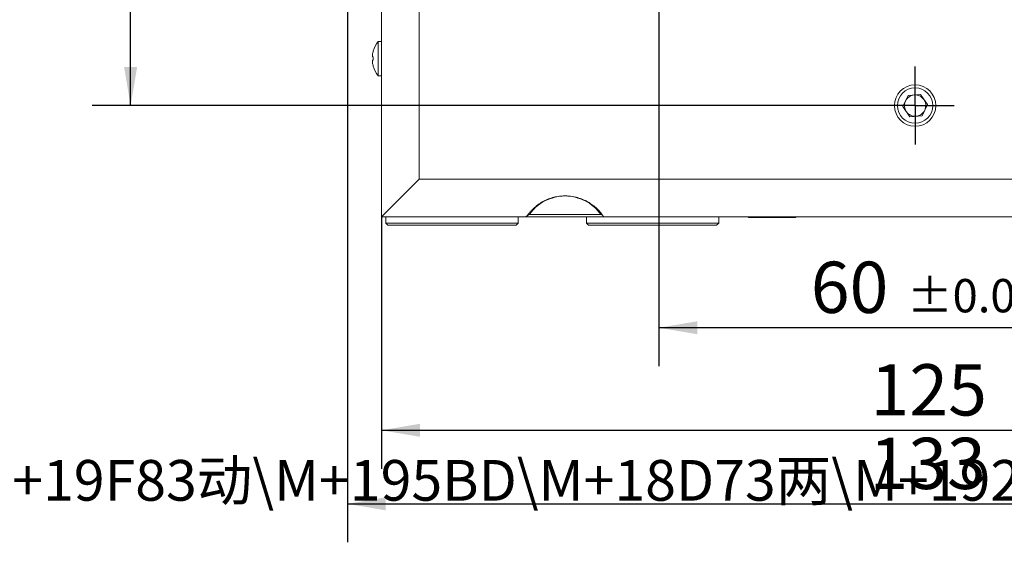
# Model space of a CAD drawing. Units: millimetres. Extents: x 0 to 650, y -1 to 558.
# Drawn here: x 275 to 352, y 103 to 144 of the extents above; entities that cross this region are included whole.
import ezdxf

# ---------------------------------------------------------------- set-up
doc = ezdxf.new("R2010")
doc.units = ezdxf.units.MM
doc.layers.add('图框', color=179, linetype='Continuous')
doc.styles.add('SLDTEXTSTYLE0', font='TXT', dxfattribs={"width": 0.7, "bigfont": 'bigfont'})
doc.styles.add('SLDTEXTSTYLE1', font='TXT', dxfattribs={"width": 0.7})
doc.dimstyles.new('SLDDIMSTYLE0', dxfattribs={"dimtxt": 4, "dimasz": 3, "dimexe": 0, "dimexo": 0.0625, "dimgap": 1, "dimtad": 2, "dimlfac": 1.5, "dimrnd": 1e-09, "dimzin": 12, "dimdsep": 46, "dimtxsty": 'SLDTEXTSTYLE1', "dimsah": 1, "dimcen": 0.09, "dimadec": 0, "dimazin": 3, "dimtfac": 1, "dimtofl": 0, "dimtmove": 0, "dimatfit": 3, "dimfxl": 0, "dimfrac": 2, "dimtolj": 1, "dimtzin": 12, "dimarcsym": 0})
doc.dimstyles.new('SLDDIMSTYLE9', dxfattribs={"dimtxt": 4, "dimasz": 3, "dimexe": 0, "dimexo": 0.0625, "dimgap": 1, "dimtad": 2, "dimlfac": 1.5, "dimrnd": 1e-09, "dimzin": 12, "dimdsep": 46, "dimtxsty": 'SLDTEXTSTYLE1', "dimsah": 1, "dimcen": 0.09, "dimadec": 0, "dimazin": 3, "dimtol": 1, "dimtp": 0.02, "dimtm": 0.02, "dimtfac": 1, "dimtofl": 0, "dimtmove": 0, "dimatfit": 3, "dimfxl": 0, "dimfrac": 2, "dimtolj": 1, "dimarcsym": 0})

# ---------------------------------------------------------------- blocks, each defined once
blk = doc.blocks.new('SW_NOTE_0')
at = {"layer": '图框', "color": 0, "insert": (0, 4.093), "char_height": 3.175, "attachment_point": 1, "style": 'SLDTEXTSTYLE0'}
blk.add_mtext('\\M+196BC\\M+18FCC\\M+18146\\M+19F83动\\M+195BD\\M+18D73两\\M+192DC', dxfattribs=at)
blk = doc.blocks.new('_D_36')
at = {"layer": '图框'}
for p, q in [((324.653, 146.022), (324.653, 116.855)), ((364.653, 146.022), (364.653, 116.855)), ((364.653, 119.855), (324.653, 119.855))]:
    blk.add_line(p, q, dxfattribs=at)
for points in [[(324.653, 119.855), (327.653, 119.347), (327.653, 120.363)], [(364.653, 119.855), (361.653, 120.363), (361.653, 119.347)]]:
    blk.add_solid(points, dxfattribs=at)
at = {"layer": '图框', "attachment_point": 1, "style": 'SLDTEXTSTYLE1'}
for s, insert, char_height in [('60', (336.506, 125.011), 4), ('±0.02', (344.028, 123.658), 2.6)]:
    blk.add_mtext(s, dxfattribs=dict(at, insert=insert, char_height=char_height))
blk = doc.blocks.new('_D_37')
at = {"layer": '图框'}
for p, q in [((302.986, 128.622), (302.986, 108.855)), ((386.319, 128.622), (386.319, 108.855)), ((302.986, 111.855), (386.319, 111.855))]:
    blk.add_line(p, q, dxfattribs=at)
for points in [[(302.986, 111.855), (305.986, 111.347), (305.986, 112.363)], [(386.319, 111.855), (383.319, 112.363), (383.319, 111.347)]]:
    blk.add_solid(points, dxfattribs=at)
at = {"layer": '图框', "insert": (341.175, 117.011), "char_height": 4, "attachment_point": 1, "style": 'SLDTEXTSTYLE1'}
blk.add_mtext('125', dxfattribs=at)
blk = doc.blocks.new('_D_38')
at = {"layer": '图框'}
for p, q in [((300.319, 154.188), (300.319, 103.117)), ((388.986, 154.188), (388.986, 103.117)), ((300.319, 106.117), (388.986, 106.117))]:
    blk.add_line(p, q, dxfattribs=at)
for points in [[(300.319, 106.117), (303.319, 105.609), (303.319, 106.625)], [(388.986, 106.117), (385.986, 106.625), (385.986, 105.609)]]:
    blk.add_solid(points, dxfattribs=at)
at = {"layer": '图框', "insert": (341.086, 111.274), "char_height": 4, "attachment_point": 1, "style": 'SLDTEXTSTYLE1'}
blk.add_mtext('133', dxfattribs=at)
blk = doc.blocks.new('_D_47')
at = {"layer": '图框'}
for p, q in [((311.419, 169.855), (280.396, 169.855)), ((283.396, 137.188), (283.396, 169.855)), ((341.608, 137.188), (280.396, 137.188))]:
    blk.add_line(p, q, dxfattribs=at)
for points in [[(283.396, 169.855), (282.888, 166.855), (283.904, 166.855)], [(283.396, 137.188), (283.904, 140.188), (282.888, 140.188)]]:
    blk.add_solid(points, dxfattribs=at)
at = {"layer": '图框', "insert": (278.24, 150.925), "char_height": 4, "attachment_point": 1, "rotation": 90, "style": 'SLDTEXTSTYLE1'}
blk.add_mtext('49', dxfattribs=at)
blk = doc.blocks.new('SW_CENTERMARKSYMBOL_29')
at = {"layer": '图框', "color": 0}
for p, q in [((0, 1.667), (0, 3.045)), ((0, 0), (0, 1.667)), ((-1.667, 0), (-3.045, 0)), ((0, 0), (-1.667, 0)), ((0, 0), (0, -1.667)), ((0, 0), (1.667, 0)), ((1.667, 0), (3.045, 0)), ((0, -1.667), (0, -3.045))]:
    blk.add_line(p, q, dxfattribs=at)

msp = doc.modelspace()

# ---------------------------------------------------------------- linework, layer by layer
at = {"color": 7, "linetype": 'Continuous', "lineweight": 15}
for p, q in [((302.98606, 128.62178), (302.98606, 152.52178)), ((305.9194, 145.85511), (305.9194, 131.45511)), ((302.98606, 142.18845), (302.72333, 142.18845)), ((302.72333, 142.18845), (302.72333, 140.85511)), ((302.28429, 140.98178), (302.34074, 140.98178)), ((302.34074, 140.72845), (302.28429, 140.72845)), ((302.33738, 141.44108), (302.34074, 141.43914)), ((302.72333, 140.85511), (302.72333, 139.52178)), ((302.34074, 140.27109), (302.33738, 140.26915)), ((302.72333, 139.52178), (302.98606, 139.52178)), ((344.10136, 137.97707), (343.69408, 137.10526)), ((345.06001, 138.06026), (344.10136, 137.97707)), ((345.61138, 137.27164), (345.06001, 138.06026)), ((343.69408, 137.10526), (344.24545, 136.31664)), ((345.20409, 136.39983), (345.61138, 137.27164)), ((344.24545, 136.31664), (345.20409, 136.39983)), ((303.03606, 128.57178), (305.9194, 131.45511)), ((305.9194, 131.45511), (383.38606, 131.45511)), ((302.98606, 128.62178), (303.03606, 128.57178)), ((303.03606, 128.57178), (303.08606, 128.52178)), ((314.24621, 128.52178), (303.08606, 128.52178)), ((303.32199, 128.52178), (303.32199, 128.02178)), ((313.65533, 128.52178), (313.65533, 128.02178)), ((320.39258, 128.52178), (314.24621, 128.52178)), ((314.49859, 128.68845), (320.15889, 128.68845)), ((318.98866, 128.52178), (318.98866, 128.02178)), ((368.91288, 128.52178), (320.39258, 128.52178)), ((329.32199, 128.02178), (329.32199, 128.52178)), ((331.6394, 128.52178), (331.6394, 128.44845)), ((333.04171, 128.44845), (331.6394, 128.44845)), ((335.33273, 128.44845), (333.04171, 128.44845)), ((335.33273, 128.44845), (335.33273, 128.52178)), ((303.32199, 128.02178), (313.65533, 128.02178)), ((303.48866, 127.85511), (303.32199, 128.02178)), ((313.48866, 127.85511), (303.48866, 127.85511)), ((313.48866, 127.85511), (313.65533, 128.02178)), ((318.98866, 128.02178), (329.32199, 128.02178)), ((318.98866, 128.02178), (319.15533, 127.85511)), ((329.15533, 127.85511), (319.15533, 127.85511)), ((329.32199, 128.02178), (329.15533, 127.85511))]:
    msp.add_line(p, q, dxfattribs=at)
for radius in [1.61667, 1.378]:
    msp.add_circle((344.65273, 137.18845), radius, dxfattribs=at)
for centre, radius, start, end in [((304.38866, 140.85511), 2.13333, 141.3178125, 164.0576879), ((304.38866, 140.85511), 2.12957, 164.0830452, 171.1762402), ((304.72631, 140.85511), 2.38893, 176.9606237, 183.0393763), ((304.38866, 140.85511), 2.12957, 188.8237598, 195.9169548), ((304.38866, 140.85511), 2.13333, 195.9423121, 218.6821875), ((344.65273, 137.18845), 0.83333, 94.9594463, 154.9594463), ((344.65273, 137.18845), 0.83333, 34.9594463, 94.9594463), ((344.65273, 137.18845), 0.83333, 334.9594463, 34.9594463), ((344.65273, 137.18845), 0.83333, 154.9594463, 214.9594463), ((344.65273, 137.18845), 0.83333, 214.9594463, 274.9594463), ((344.65273, 137.18845), 0.83333, 274.9594463, 334.9594463)]:
    msp.add_arc(centre, radius, start, end, dxfattribs=at)
for points, knots in [([(302.28429, 141.18178), (302.28119, 141.15962), (302.27498, 141.11527), (302.271, 141.05569), (302.27171, 141.01066), (302.27653, 140.98562), (302.28197, 140.98293), (302.28429, 140.98178)], [0, 0, 0, 0, 0.212757145, 0.425637135, 0.635817654, 0.844801015, 1, 1, 1, 1]), ([(302.28429, 140.72845), (302.28119, 140.72631), (302.27498, 140.72203), (302.271, 140.68829), (302.27171, 140.63866), (302.27653, 140.58238), (302.28197, 140.54456), (302.28429, 140.52845)], [0, 0, 0, 0, 0.21275714, 0.42563713, 0.63581765, 0.84480101, 1, 1, 1, 1]), ([(314.33758, 128.5706), (314.34798, 128.58558), (314.36872, 128.61549), (314.41139, 128.67457), (314.48788, 128.77582), (314.60388, 128.91568), (314.75363, 129.07554), (314.91281, 129.22607), (315.08082, 129.36672), (315.25707, 129.49695), (315.4409, 129.61631), (315.63166, 129.72434), (315.82865, 129.82065), (316.03117, 129.90487), (316.23845, 129.9767), (316.44976, 130.03584), (316.66431, 130.08208), (316.85063, 130.11056), (316.99627, 130.12573), (317.11075, 130.13417), (317.21504, 130.13868), (317.32983, 130.14018), (317.4342, 130.13837), (317.54886, 130.1329), (317.65293, 130.12478), (317.7984, 130.10899), (317.94311, 130.08687), (318.08591, 130.05806), (318.22859, 130.02477), (318.40034, 129.97669), (318.60762, 129.90487), (318.81014, 129.82065), (319.00713, 129.72434), (319.19789, 129.61631), (319.38172, 129.49695), (319.55797, 129.36672), (319.72598, 129.22607), (319.88515, 129.07554), (320.03494, 128.91569), (320.14607, 128.7815), (320.23437, 128.66579), (320.27609, 128.60637), (320.30121, 128.5706)], [0, 0, 0, 0, 0.00903648, 0.01803424, 0.03591099, 0.0711745, 0.10576667, 0.13966866, 0.1728714, 0.20537491, 0.23719095, 0.26834119, 0.29886, 0.32879243, 0.35819578, 0.38713805, 0.41569751, 0.44396146, 0.46001883, 0.47203029, 0.48801711, 0.49999731, 0.51597161, 0.52796434, 0.54398445, 0.55603316, 0.58429712, 0.60057796, 0.61286244, 0.64180471, 0.67120806, 0.70114049, 0.7316593, 0.76280954, 0.79462558, 0.82712909, 0.86033183, 0.89423382, 0.92882599, 0.9640895, 0.97837834, 1, 1, 1, 1]), ([(316.5104, 130.04118), (316.24911, 129.95612), (315.70321, 129.7784), (315.02168, 129.29851), (314.68952, 128.89742), (314.51647, 128.68845)], [0, 0, 0, 0, 0.30543084, 0.63812361, 1, 1, 1, 1]), ([(320.12233, 128.68845), (319.94927, 128.89742), (319.61711, 129.29851), (318.93558, 129.7784), (318.38968, 129.95612), (318.12839, 130.04118)], [0, 0, 0, 0, 0.36187639, 0.69456916, 1, 1, 1, 1]), ([(314.33758, 128.5706), (314.36765, 128.59047), (314.42705, 128.62973), (314.48691, 128.66904), (314.51647, 128.68845)], [0, 0, 0, 0, 0.50620648, 1, 1, 1, 1]), ([(320.12233, 128.68845), (320.15188, 128.66904), (320.21174, 128.62973), (320.27114, 128.59047), (320.30121, 128.5706)], [0, 0, 0, 0, 0.49379352, 1, 1, 1, 1])]:
    msp.add_open_spline(points, degree=3, knots=knots, dxfattribs=at)
for points in [[(314.24621, 128.52178), (314.2765, 128.53821), (314.30696, 128.55448), (314.33758, 128.5706)], [(320.30121, 128.5706), (320.33183, 128.55448), (320.36229, 128.53821), (320.39258, 128.52178)]]:
    msp.add_open_spline(points, degree=3, dxfattribs=at)

# ---------------------------------------------------------------- block references
at = {"layer": '图框'}
for name, p in [('SW_CENTERMARKSYMBOL_29', (344.65273, 137.18845)), ('SW_NOTE_0', (208.5127, 105.44454))]:
    msp.add_blockref(name, p, dxfattribs=at)

# ---------------------------------------------------------------- dimensions: what is measured, and where the dimension line sits
for base, p1, p2, angle, picture, middle in [((283.39644, 169.85511), (341.60806, 137.18845), (311.4194, 169.85511), 90, '_D_47', (283.39644, 153.52178)), ((388.98606, 106.11723), (300.3194, 154.18845), (388.98606, 154.18845), 0, '_D_38', (344.65273, 106.11723))]:
    dim = msp.add_linear_dim(base=base, p1=p1, p2=p2, angle=angle, dimstyle='SLDDIMSTYLE0', dxfattribs=at)
    dim.commit()
    dim.dimension.update_dxf_attribs({"geometry": picture, "text_midpoint": middle, "dimtype": 160})
for base, p1, p2, dimstyle, picture, middle in [((324.65273, 119.85511), (364.65273, 146.02178), (324.65273, 146.02178), 'SLDDIMSTYLE9', '_D_36', (344.65273, 119.85511)), ((386.3194, 111.85511), (302.98606, 128.62178), (386.3194, 128.62178), 'SLDDIMSTYLE0', '_D_37', (344.65273, 111.85511))]:
    dim = msp.add_linear_dim(base=base, p1=p1, p2=p2, dimstyle=dimstyle, dxfattribs=at)
    dim.commit()
    dim.dimension.update_dxf_attribs({"geometry": picture, "text_midpoint": middle, "dimtype": 160})

doc.saveas('drawing.dxf')
